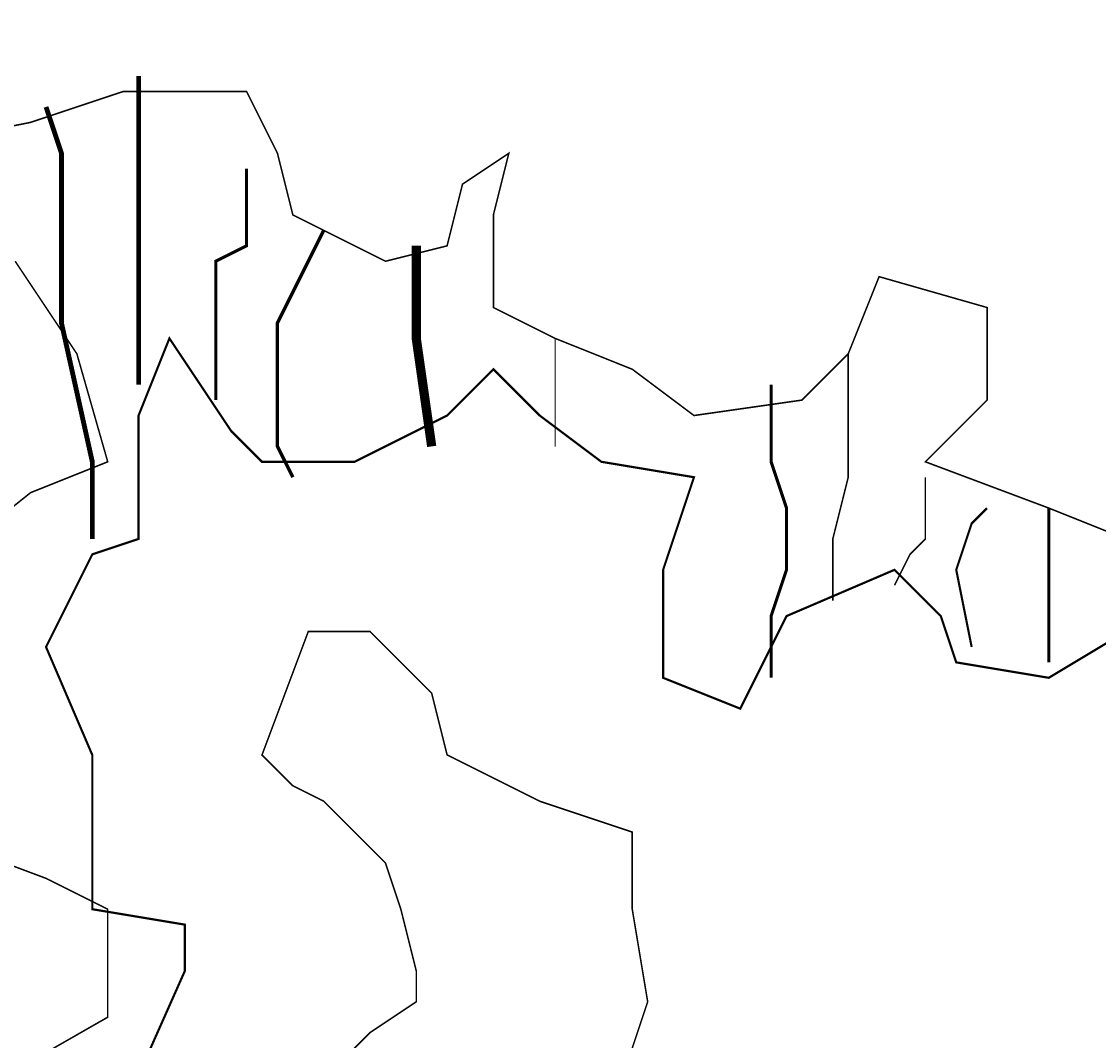
# Model space of a CAD drawing. Units: millimetres. Extents: x -661 to 4926, y -2154 to 3687.
# Drawn here: x 2562 to 2657, y 2663 to 2753 of the extents above; entities that cross this region are included whole.
import ezdxf

# ---------------------------------------------------------------- set-up
doc = ezdxf.new("R2010")
doc.units = ezdxf.units.MM
doc.header["$MEASUREMENT"] = 0
doc.layers.add('at_Entity', color=7, linetype='Continuous')
doc.styles.get("Standard").update_dxf_attribs({"font": 'txt', "height": 1})
doc.dimstyles.get("Standard").update_dxf_attribs({"dimtxt": 0.18, "dimasz": 0.18, "dimexe": 0.18, "dimexo": 0.0625, "dimgap": 0.09, "dimtad": 0, "dimtih": 1, "dimtoh": 1, "dimdec": 4, "dimzin": 0, "dimdsep": 46, "dimtxsty": 'Standard', "dimcen": 0.09, "dimadec": 0, "dimazin": 0, "dimtfac": 1, "dimtdec": 4, "dimtofl": 0, "dimtmove": 0, "dimatfit": 3, "dimfxl": 1, "dimtolj": 1, "dimtzin": 0, "dimarcsym": 0})

# ---------------------------------------------------------------- blocks, each defined once
blk = doc.blocks.new('_ArchTick')
at = {"color": 0, "linetype": 'ByBlock', "const_width": 0.15}
blk.add_lwpolyline([(-0.5, -0.5), (0.5, 0.5)], dxfattribs=at)
blk = doc.blocks.new('*D17')
at = {"color": 0, "lineweight": -2, "transparency": 16777216}
for p, q in [((1779.678, 2594.35), (1779.678, 3105.198)), ((1779.678, 3105.018), (3379.678, 3105.018)), ((3379.678, 2594.35), (3379.678, 3105.198))]:
    blk.add_line(p, q, dxfattribs=at)
at = {"layer": 'Defpoints', "color": 0, "transparency": 16777216}
for p in [(3379.678, 3105.018), (1779.678, 2594.288), (3379.678, 2594.288)]:
    blk.add_point(p, dxfattribs=at)
at = {"color": 0, "lineweight": -2, "transparency": 16777216, "xscale": 18, "yscale": 18, "zscale": 18, "rotation": 180}
blk.add_blockref('_ArchTick', (1779.678, 3105.018), dxfattribs=at)
at = {"color": 0, "lineweight": -2, "transparency": 16777216, "xscale": 18, "yscale": 18, "zscale": 18}
blk.add_blockref('_ArchTick', (3379.678, 3105.018), dxfattribs=at)
at = {"color": 0, "lineweight": 15, "transparency": 16777216, "insert": (2579.678, 3117.608), "char_height": 1, "attachment_point": 5}
blk.add_mtext('\\A1;{\\fTahoma|b0|i0|c0|p34;\\H25x; }', dxfattribs=at)

msp = doc.modelspace()

# ---------------------------------------------------------------- linework, layer by layer
at = {"layer": 'at_Entity', "lineweight": 15}
for points in [[(2572.37493, 2720.84974, 0.40703, 0.40703, 0), (2572.37493, 2730.34739, 0.40703, 0.40703, 0), (2572.37493, 2734.41766, 0.40703, 0.40703, 0), (2572.37493, 2743.91557, 0.40703, 0.40703, 0), (2572.37493, 2747.98584, 0.40703, 0.40703, 0)], [(2659.21093, 2707.28154, 0.13568, 0.13568, 0), (2652.42687, 2709.99518, 0.13568, 0.13568, 0), (2641.57237, 2714.06561, 0.13568, 0.13568, 0), (2646.99962, 2719.49286, 0.13568, 0.13568, 0), (2646.99962, 2727.63375, 0.13568, 0.13568, 0), (2637.50193, 2730.34737, 0.13568, 0.13568, 0), (2634.78831, 2723.56329, 0.13568, 0.13568, 0), (2630.71787, 2719.49286, 0.13568, 0.13568, 0), (2621.22018, 2718.13605, 0.13568, 0.13568, 0), (2615.79293, 2722.20649, 0.13568, 0.13568, 0), (2609.00887, 2724.92011, 0.13568, 0.13568, 0), (2603.58162, 2727.63375, 0.13568, 0.13568, 0), (2603.58162, 2735.77462, 0.13568, 0.13568, 0), (2604.93843, 2741.20186, 0.13568, 0.13568, 0), (2600.86799, 2738.48824, 0.13568, 0.13568, 0), (2599.51118, 2733.06099, 0.13568, 0.13568, 0), (2594.08393, 2731.70418, 0.13568, 0.13568, 0), (2585.94306, 2735.77462, 0.13568, 0.13568, 0), (2584.58624, 2741.20186, 0.13568, 0.13568, 0), (2581.87262, 2746.62912, 0.13568, 0.13568, 0), (2571.01812, 2746.62912, 0.13568, 0.13568, 0), (2562.87724, 2743.9155, 0.13568, 0.13568, 0), (2556.09318, 2742.55867, 0.13568, 0.13568, 0)], [(2568.30453, 2707.28156, 0.42904, 0.42904, 0), (2568.30453, 2714.06552, 0.42904, 0.42904, 0), (2565.59084, 2726.27686, 0.42904, 0.42904, 0), (2565.59084, 2733.06081, 0.42904, 0.42904, 0), (2565.59084, 2741.20187, 0.42904, 0.42904, 0), (2564.23413, 2745.27215, 0.42904, 0.42904, 0)], [(2579.15902, 2719.4929, 0.27134, 0.27134, 0), (2579.15902, 2722.20633, 0.27134, 0.27134, 0), (2579.15902, 2728.99054, 0.27134, 0.27134, 0), (2579.15902, 2731.70423, 0.27134, 0.27134, 0), (2581.87258, 2733.06081, 0.27134, 0.27134, 0), (2581.87258, 2739.84504, 0.27134, 0.27134, 0)], [(2585.94311, 2712.70867, 0.3034, 0.3034, 0), (2584.58627, 2715.42237, 0.3034, 0.3034, 0), (2584.58627, 2720.84974, 0.3034, 0.3034, 0), (2584.58627, 2726.27686, 0.3034, 0.3034, 0), (2585.94311, 2728.99054, 0.3034, 0.3034, 0), (2588.65666, 2734.41766, 0.3034, 0.3034, 0)], [(2598.15445, 2715.42237, 0.81408, 0.81408, 0), (2596.7976, 2724.92001, 0.81408, 0.81408, 0), (2596.7976, 2733.06081, 0.81408, 0.81408, 0)], [(2556.0932, 2705.92459, 0.13568, 0.13568, 0), (2562.87725, 2711.35185, 0.13568, 0.13568, 0), (2569.6613, 2714.06547, 0.13568, 0.13568, 0), (2566.94768, 2723.56315, 0.13568, 0.13568, 0), (2561.52044, 2731.70403, 0.13568, 0.13568, 0)], [(2571.01811, 2657.07943, 0.19188, 0.19188, 0), (2576.44535, 2669.29074, 0.19188, 0.19188, 0), (2576.44535, 2673.36118, 0.19188, 0.19188, 0), (2568.30447, 2674.71799, 0.19188, 0.19188, 0), (2568.30447, 2678.78843, 0.19188, 0.19188, 0), (2568.30447, 2688.28612, 0.19188, 0.19188, 0), (2564.23404, 2697.7838, 0.19188, 0.19188, 0), (2568.30447, 2705.92468, 0.19188, 0.19188, 0), (2572.37492, 2707.28149, 0.19188, 0.19188, 0), (2572.37492, 2718.13599, 0.19188, 0.19188, 0), (2575.08854, 2724.92006, 0.19188, 0.19188, 0), (2580.51579, 2716.77918, 0.19188, 0.19188, 0), (2583.22941, 2714.06555, 0.19188, 0.19188, 0), (2591.37029, 2714.06555, 0.19188, 0.19188, 0), (2599.51116, 2718.13599, 0.19188, 0.19188, 0), (2603.5816, 2722.20643, 0.19188, 0.19188, 0), (2607.65204, 2718.13599, 0.19188, 0.19188, 0), (2613.07929, 2714.06555, 0.19188, 0.19188, 0), (2621.22017, 2712.70874, 0.19188, 0.19188, 0), (2618.50654, 2704.56787, 0.19188, 0.19188, 0), (2618.50654, 2695.07018, 0.19188, 0.19188, 0), (2625.2906, 2692.35655, 0.19188, 0.19188, 0), (2629.36104, 2700.49743, 0.19188, 0.19188, 0), (2638.85873, 2704.56787, 0.19188, 0.19188, 0), (2642.92917, 2700.49743, 0.19188, 0.19188, 0), (2644.28598, 2696.42699, 0.19188, 0.19188, 0), (2652.42685, 2695.07018, 0.19188, 0.19188, 0), (2659.21092, 2699.14062, 0.19188, 0.19188, 0)], [(2634.78832, 2723.56317, 0.13568, 0.13568, 0), (2634.78832, 2716.77921, 0.13568, 0.13568, 0), (2634.78832, 2712.70867, 0.13568, 0.13568, 0), (2633.43147, 2707.28156, 0.13568, 0.13568, 0), (2633.43147, 2703.21103, 0.13568, 0.13568, 0), (2633.43147, 2701.85419, 0.13568, 0.13568, 0)], [(2628.00423, 2695.07023, 0.27137, 0.27137, 0), (2628.00423, 2700.49734, 0.27137, 0.27137, 0), (2629.36107, 2704.56788, 0.27137, 0.27137, 0), (2629.36107, 2709.99525, 0.27137, 0.27137, 0), (2628.00423, 2714.06552, 0.27137, 0.27137, 0), (2628.00423, 2718.13605, 0.27137, 0.27137, 0), (2628.00423, 2720.84974, 0.27137, 0.27137, 0)], [(2638.85872, 2703.21103, 0.13568, 0.13568, 0), (2640.21556, 2705.92472, 0.13568, 0.13568, 0), (2641.57241, 2707.28156, 0.13568, 0.13568, 0), (2641.57241, 2711.35184, 0.13568, 0.13568, 0), (2641.57241, 2712.70867, 0.13568, 0.13568, 0)], [(2645.64281, 2697.78391, 0.19189, 0.19189, 0), (2644.28596, 2704.56788, 0.19189, 0.19189, 0), (2645.64281, 2708.63841, 0.19189, 0.19189, 0), (2646.99965, 2709.99525, 0.19189, 0.19189, 0)], [(2652.4269, 2696.42708, 0.27137, 0.27137, 0), (2652.4269, 2703.21103, 0.27137, 0.27137, 0), (2652.4269, 2707.28156, 0.27137, 0.27137, 0), (2652.4269, 2709.99525, 0.27137, 0.27137, 0)], [(2615.79294, 2662.50659, 0.13568, 0.13568, 0), (2617.14975, 2666.57703, 0.13568, 0.13568, 0), (2615.79294, 2674.7179, 0.13568, 0.13568, 0), (2615.79294, 2678.78835, 0.13568, 0.13568, 0), (2615.79294, 2681.50197, 0.13568, 0.13568, 0), (2607.65207, 2684.21559, 0.13568, 0.13568, 0), (2599.51119, 2688.28602, 0.13568, 0.13568, 0), (2598.15438, 2693.71329, 0.13568, 0.13568, 0), (2592.72713, 2699.14053, 0.13568, 0.13568, 0), (2587.29989, 2699.14053, 0.13568, 0.13568, 0), (2583.22943, 2688.28602, 0.13568, 0.13568, 0), (2585.94306, 2685.57241, 0.13568, 0.13568, 0), (2588.6567, 2684.21559, 0.13568, 0.13568, 0), (2594.08394, 2678.78835, 0.13568, 0.13568, 0), (2595.44075, 2674.7179, 0.13568, 0.13568, 0), (2596.79756, 2669.29066, 0.13568, 0.13568, 0), (2596.79756, 2666.57703, 0.13568, 0.13568, 0), (2592.72713, 2663.8634, 0.13568, 0.13568, 0), (2590.01351, 2661.14979, 0.13568, 0.13568, 0)], [(2553.37955, 2681.50211, 0.13568, 0.13568, 0), (2564.23405, 2677.43168, 0.13568, 0.13568, 0), (2569.6613, 2674.71804, 0.13568, 0.13568, 0), (2569.6613, 2672.00442, 0.13568, 0.13568, 0), (2569.6613, 2665.22036, 0.13568, 0.13568, 0), (2560.16362, 2659.79312, 0.13568, 0.13568, 0)]]:
    msp.add_lwpolyline(points, format="xyseb", dxfattribs=at)
msp.add_lwpolyline([(2609.00893, 2715.42237), (2609.00893, 2722.20633), (2609.00893, 2722.20633), (2609.00893, 2724.92001)], dxfattribs=at)

# ---------------------------------------------------------------- dimensions: what is measured, and where the dimension line sits
at = {"lineweight": 15}
dim = msp.add_linear_dim(base=(3379.67839, 3105.0181), p1=(1779.67839, 2594.28775), p2=(3379.67839, 2594.28775), text='{\\fTahoma|b0|i0|c0|p34;\\H25x; }', dimstyle='Standard', override={"dimasz": 18, "dimtad": 1, "dimblk1": 'ArchTick', "dimblk2": 'ArchTick', "dimsah": 1}, dxfattribs=at)
dim.commit()
dim.dimension.update_dxf_attribs({"geometry": '*D17', "text_midpoint": (2579.67839, 3117.6081)})

doc.saveas('drawing.dxf')
